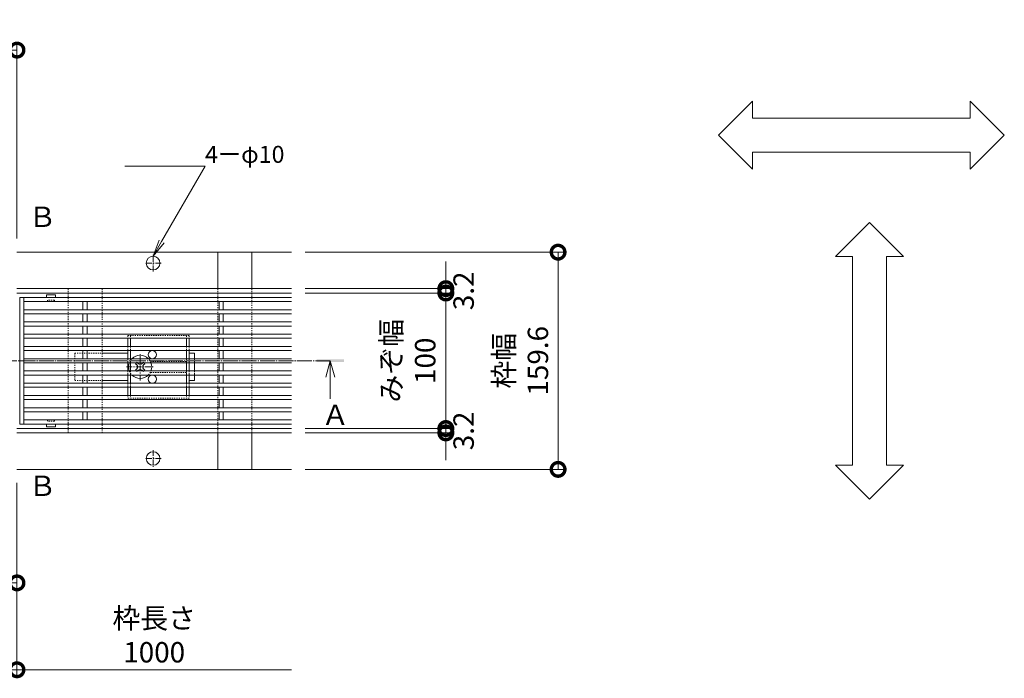
# Model space of a CAD drawing. Units: millimetres. Extents: x -1616 to 2194, y -1009 to 549.
# Drawn here: x -378 to 345, y -206 to 278 of the extents above; entities that cross this region are included whole.
import ezdxf
from ezdxf import colors
from ezdxf.entities.mleader import LeaderData, LeaderLine
from ezdxf.math import Vec2, Vec3

# ---------------------------------------------------------------- set-up
doc = ezdxf.new("R2010")
doc.units = ezdxf.units.MM
for name, pattern in [('中心線（短）', [6.773333, 4.233333, -0.846667, 0.846667, -0.846667]), ('中心線（長）', [13.546667, 11.006667, -0.846667, 0.846667, -0.846667]), ('点線（標準）', [1.693333, 0.846667, -0.846667])]:
    doc.linetypes.add(name, pattern=pattern)
doc.layers.get('0').update_dxf_attribs({"lineweight": 9})
doc.layers.get('Defpoints').update_dxf_attribs({"lineweight": 9})
for name, color, linetype, lineweight in [('(K)スライドスクリューロック', 7, 'Continuous', 9), ('(K)スリット蓋', 3, 'Continuous', 9), ('(K)ホルダー', 2, 'Continuous', 9), ('(K)寸法', 7, 'Continuous', 9), ('(K)寸法 @ 5', 7, 'Continuous', 9), ('(K)幅決め材', 7, 'Continuous', 9), ('(K)引出線 @ 5', 7, 'Continuous', 9), ('(K)枠', 7, 'Continuous', 9), ('(K)矢視', 4, 'Continuous', 9), ('(K)矢視 @ 5', 4, 'Continuous', 9), ('(K)角パイプ（蓋受け）', 7, 'Continuous', 9), ('(K)進行方向', 7, 'Continuous', 9)]:
    doc.layers.add(name, color=color, linetype=linetype, lineweight=lineweight)
doc.styles.add('(K)MSゴシック', font='MS Gothic.ttf')
doc.styles.add('文字_異尺度_H2.5', font='MS Gothic.ttf', dxfattribs={"height": 2.5})
doc.styles.add('文字_異尺度_H3.0', font='MS Gothic.ttf', dxfattribs={"height": 3})
doc.dimstyles.new('KAD-1', dxfattribs={"dimtxt": 3, "dimasz": 4, "dimexe": 1, "dimexo": 2, "dimgap": 1, "dimtad": 1, "dimdec": 1, "dimdsep": 46, "dimtxsty": '(K)MSゴシック', "dimblk": 'DOTSMALL', "dimcen": 0, "dimclrd": 7, "dimclre": 256, "dimclrt": 2, "dimadec": 1, "dimazin": 0, "dimtfac": 1, "dimtdec": 1, "dimtmove": 0, "dimatfit": 3, "dimldrblk": 'DOTSMALL', "dimfxl": 1, "dimlwd": 9, "dimlwe": -1, "dimarcsym": 0})

# ---------------------------------------------------------------- blocks, each defined once
blk = doc.blocks.new('_DotSmall')
at = {"color": 0, "linetype": 'ByBlock', "const_width": 0.5}
blk.add_lwpolyline([(-0.0625, 0, 1), (0.0625, 0, 1)], format="xyb", close=True, dxfattribs=at)
blk = doc.blocks.new('*D51')
at = {"layer": '(K)寸法', "transparency": 16777216}
for p, q in [((-430.24, -62.65), (-430.24, -141.06)), ((-380.24, -62.65), (-380.24, -141.06))]:
    blk.add_line(p, q, dxfattribs=at)
at = {"layer": '(K)寸法', "color": 7, "lineweight": 9, "transparency": 16777216}
blk.add_line((-430.24, -136.06), (-380.24, -136.06), dxfattribs=at)
at = {"layer": 'Defpoints', "color": 0, "linetype": 'Continuous', "lineweight": 9, "transparency": 16777216}
for p in [(-430.24, -52.65), (-380.24, -52.65), (-380.24, -136.06)]:
    blk.add_point(p, dxfattribs=at)
at = {"layer": '(K)寸法', "color": 7, "linetype": 'Continuous', "lineweight": 9, "transparency": 16777216, "xscale": 20, "yscale": 20, "zscale": 20, "rotation": 180}
blk.add_blockref('_DotSmall', (-430.24, -136.06), dxfattribs=at)
at = {"layer": '(K)寸法', "color": 7, "linetype": 'Continuous', "lineweight": 9, "transparency": 16777216, "xscale": 20, "yscale": 20, "zscale": 20}
blk.add_blockref('_DotSmall', (-380.24, -136.06), dxfattribs=at)
at = {"layer": '(K)寸法', "color": 2, "linetype": 'Continuous', "lineweight": 9, "transparency": 16777216, "insert": (-405.24, -123.56), "char_height": 15, "attachment_point": 5, "style": '(K)MSゴシック', "bg_fill": 3, "box_fill_scale": 1.1, "bg_fill_color": 9, "bg_fill_true_color": 13158600, "bg_fill_transparency": 0}
blk.add_mtext('50', dxfattribs=at)
blk = doc.blocks.new('*D52')
at = {"layer": '(K)寸法', "transparency": 16777216}
for p, q in [((-1380.24, -62.65), (-1380.24, -204.93)), ((-380.24, -62.65), (-380.24, -204.93))]:
    blk.add_line(p, q, dxfattribs=at)
at = {"layer": '(K)寸法', "color": 7, "lineweight": 9, "transparency": 16777216}
blk.add_line((-1380.24, -199.93), (-380.24, -199.93), dxfattribs=at)
at = {"layer": 'Defpoints', "color": 0, "linetype": 'Continuous', "lineweight": 9, "transparency": 16777216}
for p in [(-1380.24, -52.65), (-380.24, -52.65), (-380.24, -199.93)]:
    blk.add_point(p, dxfattribs=at)
at = {"layer": '(K)寸法', "color": 7, "linetype": 'Continuous', "lineweight": 9, "transparency": 16777216, "xscale": 20, "yscale": 20, "zscale": 20, "rotation": 180}
blk.add_blockref('_DotSmall', (-1380.24, -199.93), dxfattribs=at)
at = {"layer": '(K)寸法', "color": 7, "linetype": 'Continuous', "lineweight": 9, "transparency": 16777216, "xscale": 20, "yscale": 20, "zscale": 20}
blk.add_blockref('_DotSmall', (-380.24, -199.93), dxfattribs=at)
at = {"layer": '(K)寸法', "color": 2, "linetype": 'Continuous', "lineweight": 9, "transparency": 16777216, "insert": (-880.24, -174.55), "char_height": 15, "attachment_point": 5, "style": '(K)MSゴシック', "bg_fill": 3, "box_fill_scale": 1.1, "bg_fill_color": 9, "bg_fill_true_color": 13158600, "bg_fill_transparency": 0}
blk.add_mtext('枠長さ\\P1000', dxfattribs=at)
blk = doc.blocks.new('*D74')
at = {"layer": '(K)寸法', "transparency": 16777216}
for p, q in [((-168.58, 106.95), (22.4, 106.95)), ((-168.58, -52.65), (22.4, -52.65))]:
    blk.add_line(p, q, dxfattribs=at)
at = {"layer": '(K)寸法', "color": 7, "lineweight": 9, "transparency": 16777216}
blk.add_line((17.4, -52.65), (17.4, 106.95), dxfattribs=at)
at = {"layer": 'Defpoints', "color": 0, "linetype": 'Continuous', "lineweight": 9, "transparency": 16777216}
for p in [(-178.58, 106.95), (17.4, 106.95), (-178.58, -52.65)]:
    blk.add_point(p, dxfattribs=at)
at = {"layer": '(K)寸法', "color": 7, "linetype": 'Continuous', "lineweight": 9, "transparency": 16777216, "xscale": 20, "yscale": 20, "zscale": 20}
for p, rotation in [((17.4, 106.95), 90), ((17.4, -52.65), 270)]:
    blk.add_blockref('_DotSmall', p, dxfattribs=dict(at, rotation=rotation))
at = {"layer": '(K)寸法', "color": 2, "linetype": 'Continuous', "lineweight": 9, "transparency": 16777216, "insert": (-7.98, 27.15), "char_height": 15, "attachment_point": 5, "rotation": 90, "style": '(K)MSゴシック', "bg_fill": 3, "box_fill_scale": 1.1, "bg_fill_color": 9, "bg_fill_true_color": 13158600, "bg_fill_transparency": 0}
blk.add_mtext('枠幅\\P159.6', dxfattribs=at)
blk = doc.blocks.new('*D75')
at = {"layer": '(K)寸法', "color": 7, "lineweight": 9, "transparency": 16777216}
for p, q in [((-65.08, -22.65), (-65.08, -2.65)), ((-65.08, -25.85), (-65.08, -22.65)), ((-65.08, -25.85), (-65.08, -45.85))]:
    blk.add_line(p, q, dxfattribs=at)
at = {"layer": '(K)寸法', "transparency": 16777216}
for p, q in [((-168.58, -22.65), (-60.08, -22.65)), ((-168.58, -25.85), (-60.08, -25.85))]:
    blk.add_line(p, q, dxfattribs=at)
at = {"layer": 'Defpoints', "color": 0, "linetype": 'Continuous', "lineweight": 9, "transparency": 16777216}
for p in [(-178.58, -22.65), (-178.58, -25.85), (-65.08, -22.65)]:
    blk.add_point(p, dxfattribs=at)
at = {"layer": '(K)寸法', "color": 2, "linetype": 'Continuous', "lineweight": 9, "transparency": 16777216, "insert": (-50.08, -24.39), "char_height": 15, "attachment_point": 5, "rotation": 90, "style": '(K)MSゴシック', "bg_fill": 3, "box_fill_scale": 1.1, "bg_fill_color": 9, "bg_fill_true_color": 13158600, "bg_fill_transparency": 0}
blk.add_mtext('3.2', dxfattribs=at)
at = {"layer": '(K)寸法', "color": 7, "linetype": 'Continuous', "lineweight": 9, "transparency": 16777216, "xscale": 20, "yscale": 20, "zscale": 20}
for p, rotation in [((-65.08, -22.65), 270), ((-65.08, -25.85), 90)]:
    blk.add_blockref('_DotSmall', p, dxfattribs=dict(at, rotation=rotation))
blk = doc.blocks.new('*D76')
at = {"layer": '(K)寸法', "transparency": 16777216}
for p, q in [((-168.58, 76.95), (-60.08, 76.95)), ((-168.58, -22.65), (-60.08, -22.65))]:
    blk.add_line(p, q, dxfattribs=at)
at = {"layer": '(K)寸法', "color": 7, "lineweight": 9, "transparency": 16777216}
blk.add_line((-65.08, -22.65), (-65.08, 76.95), dxfattribs=at)
at = {"layer": 'Defpoints', "color": 0, "linetype": 'Continuous', "lineweight": 9, "transparency": 16777216}
for p in [(-178.58, 76.95), (-65.08, 76.95), (-178.58, -22.65)]:
    blk.add_point(p, dxfattribs=at)
at = {"layer": '(K)寸法', "color": 7, "linetype": 'Continuous', "lineweight": 9, "transparency": 16777216, "xscale": 20, "yscale": 20, "zscale": 20}
for p, rotation in [((-65.08, 76.95), 90), ((-65.08, -22.65), 270)]:
    blk.add_blockref('_DotSmall', p, dxfattribs=dict(at, rotation=rotation))
at = {"layer": '(K)寸法', "color": 2, "linetype": 'Continuous', "lineweight": 9, "transparency": 16777216, "insert": (-90.8, 27.15), "char_height": 15, "attachment_point": 5, "rotation": 90, "style": '(K)MSゴシック', "bg_fill": 3, "box_fill_scale": 1.1, "bg_fill_color": 9, "bg_fill_true_color": 13158600, "bg_fill_transparency": 0}
blk.add_mtext('みぞ幅\\P100', dxfattribs=at)
blk = doc.blocks.new('*D77')
at = {"layer": '(K)寸法', "color": 7, "lineweight": 9, "transparency": 16777216}
for p, q in [((-65.08, 80.15), (-65.08, 100.15)), ((-65.08, 76.95), (-65.08, 80.15)), ((-65.08, 76.95), (-65.08, 56.95))]:
    blk.add_line(p, q, dxfattribs=at)
at = {"layer": '(K)寸法', "transparency": 16777216}
for p, q in [((-168.58, 80.15), (-60.08, 80.15)), ((-168.58, 76.95), (-60.08, 76.95))]:
    blk.add_line(p, q, dxfattribs=at)
at = {"layer": 'Defpoints', "color": 0, "linetype": 'Continuous', "lineweight": 9, "transparency": 16777216}
for p in [(-178.58, 80.15), (-65.08, 80.15), (-178.58, 76.95)]:
    blk.add_point(p, dxfattribs=at)
at = {"layer": '(K)寸法', "color": 2, "linetype": 'Continuous', "lineweight": 9, "transparency": 16777216, "insert": (-50.08, 78.55), "char_height": 15, "attachment_point": 5, "rotation": 90, "style": '(K)MSゴシック', "bg_fill": 3, "box_fill_scale": 1.1, "bg_fill_color": 9, "bg_fill_true_color": 13158600, "bg_fill_transparency": 0}
blk.add_mtext('3.2', dxfattribs=at)
at = {"layer": '(K)寸法', "color": 7, "linetype": 'Continuous', "lineweight": 9, "transparency": 16777216, "xscale": 20, "yscale": 20, "zscale": 20}
for p, rotation in [((-65.08, 80.15), 270), ((-65.08, 76.95), 90)]:
    blk.add_blockref('_DotSmall', p, dxfattribs=dict(at, rotation=rotation))
blk = doc.blocks.new('_Open')
at = {"color": 0, "linetype": 'ByBlock', "lineweight": -2}
for p, q in [((-1, 0.167), (0, 0)), ((-1, -0.167), (0, 0)), ((0, 0), (-1, 0))]:
    blk.add_line(p, q, dxfattribs=at)
blk = doc.blocks.new('*D54')
at = {"layer": '(K)寸法', "transparency": 16777216}
for p, q in [((-480.24, 116.95), (-480.24, 260.44)), ((-380.24, 116.95), (-380.24, 260.44))]:
    blk.add_line(p, q, dxfattribs=at)
at = {"layer": '(K)寸法', "color": 7, "lineweight": 9, "transparency": 16777216}
blk.add_line((-480.24, 255.44), (-380.24, 255.44), dxfattribs=at)
at = {"layer": 'Defpoints', "color": 0, "linetype": 'Continuous', "lineweight": 9, "transparency": 16777216}
for p in [(-380.24, 255.44), (-480.24, 106.95), (-380.24, 106.95)]:
    blk.add_point(p, dxfattribs=at)
at = {"layer": '(K)寸法', "color": 7, "linetype": 'Continuous', "lineweight": 9, "transparency": 16777216, "xscale": 20, "yscale": 20, "zscale": 20, "rotation": 180}
blk.add_blockref('_DotSmall', (-480.24, 255.44), dxfattribs=at)
at = {"layer": '(K)寸法', "color": 7, "linetype": 'Continuous', "lineweight": 9, "transparency": 16777216, "xscale": 20, "yscale": 20, "zscale": 20}
blk.add_blockref('_DotSmall', (-380.24, 255.44), dxfattribs=at)
at = {"layer": '(K)寸法', "color": 2, "linetype": 'Continuous', "lineweight": 9, "transparency": 16777216, "insert": (-430.24, 267.94), "char_height": 15, "attachment_point": 5, "style": '(K)MSゴシック', "bg_fill": 3, "box_fill_scale": 1.1, "bg_fill_color": 9, "bg_fill_true_color": 13158600, "bg_fill_transparency": 0}
blk.add_mtext('100', dxfattribs=at)

msp = doc.modelspace()

# ---------------------------------------------------------------- linework, layer by layer
at = {"layer": '(K)スライドスクリューロック', "color": 7, "linetype": '点線（標準）', "lineweight": 9}
for p, q in [((-337.74, 32.65), (-337.74, 12.65)), ((-337.74, 32.65), (-317.74, 32.65)), ((-249.74, 28.65), (-249.74, 25.65)), ((-249.74, 19.65), (-249.74, 16.65)), ((-337.74, 12.65), (-317.74, 12.65))]:
    msp.add_line(p, q, dxfattribs=at)
at = {"layer": '(K)スライドスクリューロック', "color": 7, "linetype": 'Continuous', "lineweight": 9}
for p, q in [((-317.74, 32.65), (-298.74, 32.65)), ((-249.74, 32.65), (-253.74, 32.65)), ((-249.74, 28.65), (-249.74, 32.65)), ((-249.74, 25.65), (-249.74, 19.65)), ((-249.74, 16.65), (-249.74, 12.65)), ((-317.74, 12.65), (-298.74, 12.65)), ((-253.74, 12.65), (-249.74, 12.65))]:
    msp.add_line(p, q, dxfattribs=at)
at = {"layer": '(K)スライドスクリューロック', "color": 7, "linetype": '中心線（短）', "lineweight": 9}
for p, q in [((-289.74, 12.65), (-289.74, 32.65)), ((-299.74, 22.65), (-279.74, 22.65))]:
    msp.add_line(p, q, dxfattribs=at)
at = {"layer": '(K)スライドスクリューロック', "color": 6, "linetype": 'Continuous', "lineweight": 9}
for p, q in [((-292.4, 25.65), (-293.1, 24.95)), ((-292.21, 24.07), (-293.1, 24.95)), ((-291.68, 25.65), (-291.18, 25.15)), ((-287.8, 25.65), (-288.3, 25.15)), ((-287.26, 24.07), (-286.38, 24.95)), ((-287.08, 25.65), (-286.38, 24.95)), ((-292.21, 21.24), (-293.1, 20.36)), ((-292.4, 19.65), (-293.1, 20.36)), ((-291.68, 19.65), (-291.18, 20.15)), ((-287.8, 19.65), (-288.3, 20.15)), ((-287.26, 21.24), (-286.38, 20.36)), ((-287.08, 19.65), (-286.38, 20.36))]:
    msp.add_line(p, q, dxfattribs=at)
at = {"layer": '(K)スライドスクリューロック', "color": 6, "linetype": '点線（標準）', "lineweight": 9}
for p, q in [((-292.4, 25.65), (-292.04, 26.01)), ((-291.68, 25.65), (-292.04, 26.01)), ((-287.8, 25.65), (-287.44, 26.01)), ((-287.44, 26.01), (-287.08, 25.65)), ((-292.04, 19.3), (-292.4, 19.65)), ((-291.68, 19.65), (-292.04, 19.3)), ((-287.8, 19.65), (-287.44, 19.3)), ((-287.08, 19.65), (-287.44, 19.3))]:
    msp.add_line(p, q, dxfattribs=at)
at = {"layer": '(K)スライドスクリューロック', "color": 6, "linetype": 'Continuous', "lineweight": 9}
for centre, radius, start, end in [((-289.74, 22.65), 8.5, 44.90087, 135.09913), ((-289.74, 22.65), 8.5, 159.33268, 200.66732), ((-293.63, 22.65), 2, 315, 45), ((-289.74, 26.54), 2, 223.98214, 316.01786), ((-285.85, 22.65), 2, 135, 225), ((-289.74, 22.65), 8.5, 339.33268, 20.66732), ((-289.74, 22.65), 8.5, 224.90087, 315.09913), ((-289.74, 18.77), 2, 43.98214, 136.01786)]:
    msp.add_arc(centre, radius, start, end, dxfattribs=at)
at = {"layer": '(K)スライドスクリューロック', "color": 6, "linetype": '点線（標準）', "lineweight": 9}
for start, end in [(135.09913, 159.33268), (20.66732, 44.90087), (200.66732, 224.90087), (315.09913, 339.33268)]:
    msp.add_arc((-289.74, 22.65), 8.5, start, end, dxfattribs=at)
at = {"layer": '(K)スリット蓋', "color": 3, "linetype": 'Continuous', "lineweight": 9}
for p, q in [((-378.24, 73.65), (-378.24, -19.35)), ((-375.24, 73.65), (-375.24, -19.35)), ((-358.49, 75.55), (-358.49, 73.65)), ((-358.39, 75.65), (-352.09, 75.65)), ((-351.99, 75.55), (-351.99, 73.65)), ((-331.74, 70.65), (-331.74, 64.65)), ((-328.74, 70.65), (-328.74, 64.65)), ((-231.74, 70.65), (-231.74, 64.65)), ((-228.74, 70.65), (-228.74, 64.65)), ((-331.74, 61.65), (-331.74, 55.65)), ((-328.74, 61.65), (-328.74, 55.65)), ((-231.74, 61.65), (-231.74, 55.65)), ((-228.74, 61.65), (-228.74, 55.65)), ((-331.74, 52.65), (-331.74, 46.65)), ((-328.74, 52.65), (-328.74, 46.65)), ((-231.74, 52.65), (-231.74, 46.65)), ((-228.74, 52.65), (-228.74, 46.65)), ((-331.74, 43.65), (-331.74, 37.65)), ((-328.74, 43.65), (-328.74, 37.65)), ((-231.74, 43.65), (-231.74, 37.65)), ((-228.74, 43.65), (-228.74, 37.65)), ((-331.74, 34.65), (-331.74, 28.65)), ((-328.74, 34.65), (-328.74, 28.65)), ((-231.74, 34.65), (-231.74, 28.65)), ((-228.74, 34.65), (-228.74, 28.65)), ((-331.74, 25.65), (-331.74, 19.65)), ((-328.74, 25.65), (-328.74, 19.65)), ((-231.74, 25.65), (-231.74, 19.65)), ((-228.74, 25.65), (-228.74, 19.65)), ((-331.74, 16.65), (-331.74, 10.65)), ((-328.74, 16.65), (-328.74, 10.65)), ((-231.74, 16.65), (-231.74, 10.65)), ((-228.74, 16.65), (-228.74, 10.65)), ((-331.74, 7.65), (-331.74, 1.65)), ((-328.74, 7.65), (-328.74, 1.65)), ((-231.74, 7.65), (-231.74, 1.65)), ((-228.74, 7.65), (-228.74, 1.65)), ((-331.74, -1.35), (-331.74, -7.35)), ((-328.74, -1.35), (-328.74, -7.35)), ((-231.74, -1.35), (-231.74, -7.35)), ((-228.74, -1.35), (-228.74, -7.35)), ((-331.74, -10.35), (-331.74, -16.35)), ((-328.74, -10.35), (-328.74, -16.35)), ((-231.74, -10.35), (-231.74, -16.35)), ((-228.74, -10.35), (-228.74, -16.35)), ((-358.49, -21.25), (-358.49, -19.35)), ((-358.39, -21.35), (-352.09, -21.35)), ((-351.99, -21.25), (-351.99, -19.35))]:
    msp.add_line(p, q, dxfattribs=at)
at = {"layer": '(K)スリット蓋', "color": 3, "linetype": '点線（標準）', "lineweight": 9}
for p, q in [((-358.24, 70.65), (-358.49, 70.65)), ((-357.74, 71.15), (-357.74, 71.65)), ((-352.74, 71.65), (-357.74, 71.65)), ((-352.74, 71.15), (-352.74, 71.65)), ((-352.24, 70.65), (-351.99, 70.65)), ((-358.24, -16.35), (-358.49, -16.35)), ((-357.74, -16.85), (-357.74, -17.35)), ((-352.74, -17.35), (-357.74, -17.35)), ((-352.74, -16.85), (-352.74, -17.35)), ((-352.24, -16.35), (-351.99, -16.35))]:
    msp.add_line(p, q, dxfattribs=at)
at = {"layer": '(K)スリット蓋', "color": 3, "linetype": 'Continuous', "lineweight": 9}
for centre, start, end in [((-358.39, 75.55), 90, 180), ((-352.09, 75.55), 0, 90), ((-358.39, -21.25), 180, 270), ((-352.09, -21.25), 270, 0)]:
    msp.add_arc(centre, 0.1, start, end, dxfattribs=at)
at = {"layer": '(K)スリット蓋', "color": 3, "linetype": '点線（標準）', "lineweight": 9}
for centre, start, end in [((-358.24, 71.15), 270, 0), ((-352.24, 71.15), 180, 270), ((-358.24, -16.85), 0, 90), ((-352.24, -16.85), 90, 180)]:
    msp.add_arc(centre, 0.5, start, end, dxfattribs=at)
at = {"layer": '(K)ホルダー', "color": 2, "linetype": '点線（標準）', "lineweight": 9}
for p, q in [((-298.74, 45.65), (-253.74, 45.65)), ((-298.74, 45.65), (-298.74, 43.65)), ((-296.74, 45.65), (-296.74, 43.65)), ((-255.74, 45.65), (-255.74, 43.65)), ((-253.74, 45.65), (-253.74, 43.65)), ((-298.74, 37.65), (-298.74, 34.65)), ((-296.74, 37.65), (-296.74, 34.65)), ((-255.74, 37.65), (-255.74, 34.65)), ((-253.74, 37.65), (-253.74, 34.65)), ((-298.74, 28.65), (-298.74, 25.65)), ((-296.74, 28.65), (-296.74, 25.65)), ((-282.24, 26.65), (-255.74, 26.65)), ((-255.74, 28.65), (-255.74, 25.65)), ((-253.74, 28.65), (-253.74, 25.65)), ((-298.74, 19.65), (-298.74, 16.65)), ((-296.74, 19.65), (-296.74, 16.65)), ((-255.74, 18.65), (-282.24, 18.65)), ((-255.74, 19.65), (-255.74, 16.65)), ((-253.74, 19.65), (-253.74, 16.65)), ((-298.74, 10.65), (-298.74, 7.65)), ((-296.74, 10.65), (-296.74, 7.65)), ((-255.74, 10.65), (-255.74, 7.65)), ((-253.74, 10.65), (-253.74, 7.65)), ((-298.74, 1.65), (-298.74, -0.35)), ((-296.74, 1.65), (-296.74, -0.35)), ((-255.74, 1.65), (-255.74, -0.35)), ((-253.74, 1.65), (-253.74, -0.35)), ((-253.74, -0.35), (-298.74, -0.35))]:
    msp.add_line(p, q, dxfattribs=at)
at = {"layer": '(K)ホルダー', "color": 2, "linetype": 'Continuous', "lineweight": 9}
for p, q in [((-298.74, 43.65), (-298.74, 37.65)), ((-296.74, 43.65), (-296.74, 37.65)), ((-255.74, 43.65), (-255.74, 37.65)), ((-253.74, 43.65), (-253.74, 37.65)), ((-298.74, 34.65), (-298.74, 28.65)), ((-296.74, 34.65), (-296.74, 28.65)), ((-255.74, 34.65), (-255.74, 28.65)), ((-253.74, 34.65), (-253.74, 28.65)), ((-298.74, 25.65), (-298.74, 19.65)), ((-296.74, 25.65), (-296.74, 19.65)), ((-255.74, 25.65), (-255.74, 19.65)), ((-253.74, 25.65), (-253.74, 19.65)), ((-298.74, 16.65), (-298.74, 10.65)), ((-296.74, 16.65), (-296.74, 10.65)), ((-255.74, 16.65), (-255.74, 10.65)), ((-253.74, 16.65), (-253.74, 10.65)), ((-298.74, 7.65), (-298.74, 1.65)), ((-296.74, 7.65), (-296.74, 1.65)), ((-255.74, 7.65), (-255.74, 1.65)), ((-253.74, 7.65), (-253.74, 1.65))]:
    msp.add_line(p, q, dxfattribs=at)
for centre in [(-280.74, 31.65), (-280.74, 13.65)]:
    msp.add_circle(centre, 3, dxfattribs=at)
at = {"layer": '(K)幅決め材', "color": 7, "linetype": '点線（標準）', "lineweight": 9}
for p, q in [((-232.74, 80.15), (-232.74, -25.85)), ((-207.74, 80.15), (-207.74, -25.85))]:
    msp.add_line(p, q, dxfattribs=at)
at = {"layer": '(K)幅決め材', "color": 7, "linetype": 'Continuous', "lineweight": 9}
for points in [[(-232.74, 80.15), (-232.74, 106.95), (-207.74, 106.95), (-207.74, 80.15)], [(-232.74, -25.85), (-232.74, -52.65), (-207.74, -52.65), (-207.74, -25.85)]]:
    msp.add_lwpolyline(points, dxfattribs=at)
at = {"layer": '(K)枠', "color": 7, "linetype": 'Continuous', "lineweight": 9}
for p, q in [((-178.58, 106.95), (-380.24, 106.95)), ((-380.24, 80.15), (-178.58, 80.15)), ((-380.24, 76.95), (-178.58, 76.95)), ((-178.58, -22.65), (-380.24, -22.65)), ((-380.24, -25.85), (-178.58, -25.85)), ((-178.58, -52.65), (-380.24, -52.65))]:
    msp.add_line(p, q, dxfattribs=at)
at = {"layer": '(K)枠', "color": 7, "linetype": '中心線（短）', "lineweight": 9}
for p, q in [((-280.24, 92.85), (-280.24, 105.06)), ((-274.31, 98.95), (-286.17, 98.95)), ((-280.24, -38.54), (-280.24, -50.75)), ((-274.31, -44.65), (-286.17, -44.65))]:
    msp.add_line(p, q, dxfattribs=at)
at = {"layer": '(K)枠', "color": 7, "linetype": 'Continuous', "lineweight": 9}
for centre in [(-280.24, 98.95), (-280.24, -44.65)]:
    msp.add_circle(centre, 5, dxfattribs=at)
at = {"layer": '(K)矢視', "color": 4, "linetype": '中心線（長）', "lineweight": 9}
msp.add_line((-149.98, 27.15), (-1606.66, 27.15), dxfattribs=at)
at = {"layer": '(K)矢視', "color": 4, "linetype": 'Continuous', "lineweight": 9}
for q in [(-153.18, 15.15), (-149.98, -0.85), (-146.78, 15.15)]:
    msp.add_line((-149.98, 27.15), q, dxfattribs=at)
msp.add_solid([(-139.98, 26.15), (-139.98, 28.15), (-159.98, 26.15), (-159.98, 28.15)], dxfattribs=at)
at = {"layer": '(K)角パイプ（蓋受け）', "color": 7, "linetype": '点線（標準）', "lineweight": 9}
msp.add_lwpolyline([(-342.74, 80.15), (-342.74, -25.85), (-317.74, -25.85), (-317.74, 80.15)], close=True, dxfattribs=at)
at = {"layer": '(K)進行方向', "color": 7, "linetype": 'Continuous', "lineweight": 9}
for p, q in [((135.36, 192.97), (160.36, 217.97)), ((160.36, 205.47), (160.36, 217.97)), ((345.31, 192.97), (320.31, 217.97)), ((320.31, 205.47), (320.31, 217.97)), ((160.36, 205.47), (320.31, 205.47)), ((135.36, 192.97), (160.36, 167.97)), ((345.31, 192.97), (320.31, 167.97)), ((160.36, 167.97), (160.36, 180.47)), ((160.36, 180.47), (320.31, 180.47)), ((320.31, 167.97), (320.31, 180.47)), ((246.29, 128.88), (221.29, 103.88)), ((246.29, 128.88), (271.29, 103.88)), ((233.79, 103.88), (221.29, 103.88)), ((233.79, -49.57), (233.79, 103.88)), ((271.29, 103.88), (258.79, 103.88)), ((258.79, -49.57), (258.79, 103.88)), ((246.29, -74.57), (221.29, -49.57)), ((233.79, -49.57), (221.29, -49.57)), ((246.29, -74.57), (271.29, -49.57)), ((271.29, -49.57), (258.79, -49.57))]:
    msp.add_line(p, q, dxfattribs=at)

# ---------------------------------------------------------------- texts
at = {"layer": '(K)寸法', "linetype": 'Continuous', "lineweight": 9, "insert": (-279.41, -174.55), "char_height": 15, "attachment_point": 5, "style": '(K)MSゴシック', "bg_fill": 3, "box_fill_scale": 1.1, "bg_fill_color": 9, "bg_fill_true_color": 13158600, "bg_fill_transparency": 0}
msp.add_mtext('{\\C2;枠長さ\\P1000}', dxfattribs=at)
at = {"layer": '(K)矢視 @ 5', "linetype": 'Continuous', "lineweight": 9, "char_height": 15, "attachment_point": 1, "style": '文字_異尺度_H3.0'}
for s, gutter_width, heights, insert in [('{\\C2;Ｂ}', 75, [8.3], (-371.78, 140.42, -1445.71)), ('{\\C2;Ａ}', 100, [12.14], (-156.54, -5.07)), ('{\\C2;Ｂ}', 75, [8.3], (-371.78, -57.25, -1445.71))]:
    msp.add_mtext_dynamic_manual_height_columns(s, width=15, gutter_width=gutter_width, heights=heights, dxfattribs=dict(at, insert=insert))

# ---------------------------------------------------------------- leaders
at = {"layer": '(K)引出線 @ 5', "linetype": 'Continuous', "lineweight": 9}
ml = msp.add_multileader_mtext('Standard', dxfattribs=at)
ml.set_content('{\\C2;4ーφ10}', color=256, style='文字_異尺度_H2.5')
ml.set_leader_properties(linetype='Continuous', lineweight=5)
ml.set_arrow_properties(name='OPEN')
ml.build(insert=Vec2(0, 0))
ml.multileader.update_dxf_attribs({"has_dogleg": 0, "text_left_attachment_type": 5, "text_right_attachment_type": 5, "arrow_head_size": 12.5, "scale": 5})
ctx = ml.context
ctx.base_point, ctx.scale, ctx.char_height, ctx.arrow_head_size, ctx.landing_gap_size, ctx.plane_origin = Vec3(-242.06, 170.08), 5, 12.5, 12.5, 0, Vec3(-280.24, 103.95)
ctx.left_attachment, ctx.right_attachment = 5, 5
notes = []
notes.append((ctx, [(0, (1, 1, 0), (-282.06, 170.08), (1, 0), 40, [(0, [(-280.24, 103.95)], 0, [])])]))
ctx.mtext.insert, ctx.mtext.flow_direction = Vec3(-242.06, 185.08), 5
for ctx, leaders in notes:
    for number, flags, end, landing, length, lines in leaders:
        leader = LeaderData()
        leader.index, (leader.has_last_leader_line, leader.has_dogleg_vector, leader.attachment_direction) = number, flags
        leader.last_leader_point, leader.dogleg_vector, leader.dogleg_length = Vec3(end), Vec3(landing), length
        for number, points, colour, breaks in lines:
            line = LeaderLine()
            line.index, line.vertices, line.color, line.breaks = number, Vec3.list(points), colors.encode_raw_color(colour), breaks
            leader.lines.append(line)
        ctx.leaders.append(leader)

# ---------------------------------------------------------------- next in the draw order: dimensions: what is measured, and where the dimension line sits
at = {"layer": '(K)寸法 @ 5', "linetype": 'Continuous', "lineweight": 9}
for base, p1, p2, picture, middle in [((-380.24, 255.44), (-480.24, 106.95), (-380.24, 106.95), '*D54', (-430.24, 267.94)), ((-380.24, -136.06), (-430.24, -52.65), (-380.24, -52.65), '*D51', (-405.24, -123.56))]:
    dim = msp.add_linear_dim(base=base, p1=p1, p2=p2, dimstyle='KAD-1', override={"dimscale": 5, "dimtix": 0, "dimtofl": 1, "dimtmove": 1, "dimatfit": 3}, dxfattribs=at)
    dim.commit()
    dim.dimension.update_dxf_attribs({"geometry": picture, "text_midpoint": middle})
dim = msp.add_linear_dim(base=(17.4, 106.95), p1=(-178.58, -52.65), p2=(-178.58, 106.95), angle=90, text='枠幅\\P<>', dimstyle='KAD-1', override={"dimscale": 5, "dimtix": 0, "dimtofl": 1, "dimtmove": 0, "dimatfit": 3}, dxfattribs=at)
dim.commit()
dim.dimension.update_dxf_attribs({"geometry": '*D74', "text_midpoint": (-7.98, 27.15)})

# ---------------------------------------------------------------- next in the draw order: dimensions: what is measured, and where the dimension line sits
dim = msp.add_linear_dim(base=(-65.08, -22.65), p1=(-178.58, -25.85), p2=(-178.58, -22.65), angle=90, dimstyle='KAD-1', override={"dimscale": 5, "dimtix": 0, "dimtofl": 1, "dimtmove": 2, "dimatfit": 3}, dxfattribs=at)
dim.commit()
dim.dimension.update_dxf_attribs({"geometry": '*D75', "text_midpoint": (-50.08, -24.39), "dimtype": 128})
dim = msp.add_linear_dim(base=(-380.24, -199.93), p1=(-1380.24, -52.65), p2=(-380.24, -52.65), text='枠長さ\\P<>', dimstyle='KAD-1', override={"dimscale": 5, "dimtix": 0, "dimtofl": 1, "dimtmove": 0, "dimatfit": 3}, dxfattribs=at)
dim.commit()
dim.dimension.update_dxf_attribs({"geometry": '*D52', "text_midpoint": (-880.24, -174.55)})

# ---------------------------------------------------------------- next in the draw order: linework, layer by layer
at = {"layer": '(K)寸法', "linetype": 'Continuous', "lineweight": 9}
msp.add_line((-380.24, -199.93), (-178.58, -199.93), dxfattribs=at)

# ---------------------------------------------------------------- next in the draw order: block references
at = {"layer": '(K)寸法', "linetype": 'Continuous', "lineweight": 9, "xscale": 20, "yscale": 20, "zscale": 20, "rotation": 180}
msp.add_blockref('_DotSmall', (-380.24, -199.93), dxfattribs=at)

# ---------------------------------------------------------------- next in the draw order: dimensions: what is measured, and where the dimension line sits
at = {"layer": '(K)寸法 @ 5', "linetype": 'Continuous', "lineweight": 9}
dim = msp.add_linear_dim(base=(-65.08, 76.95), p1=(-178.58, -22.65), p2=(-178.58, 76.95), angle=90, text='みぞ幅\\P100', dimstyle='KAD-1', override={"dimscale": 5, "dimtix": 0, "dimtofl": 1, "dimtmove": 1, "dimatfit": 3}, dxfattribs=at)
dim.commit()
dim.dimension.update_dxf_attribs({"geometry": '*D76', "text_midpoint": (-90.8, 27.15)})

# ---------------------------------------------------------------- next in the draw order: linework, layer by layer
at = {"layer": '(K)スリット蓋', "color": 3, "linetype": 'Continuous', "lineweight": 9}
for p, q in [((-178.58, 52.65), (-375.24, 52.65)), ((-178.58, 46.65), (-375.24, 46.65)), ((-178.58, 43.65), (-375.24, 43.65)), ((-178.58, 37.65), (-375.24, 37.65)), ((-178.58, 34.65), (-375.24, 34.65)), ((-178.58, 28.65), (-375.24, 28.65)), ((-178.58, 25.65), (-375.24, 25.65)), ((-178.58, 19.65), (-375.24, 19.65)), ((-178.58, 16.65), (-375.24, 16.65)), ((-178.58, 10.65), (-375.24, 10.65)), ((-178.58, 7.65), (-375.24, 7.65)), ((-178.58, 1.65), (-375.24, 1.65)), ((-178.58, -1.35), (-375.24, -1.35)), ((-178.58, -7.35), (-375.24, -7.35)), ((-178.58, -10.35), (-375.24, -10.35)), ((-178.58, -19.35), (-378.24, -19.35)), ((-178.58, -16.35), (-375.24, -16.35))]:
    msp.add_line(p, q, dxfattribs=at)

# ---------------------------------------------------------------- next in the draw order: dimensions: what is measured, and where the dimension line sits
at = {"layer": '(K)寸法 @ 5', "linetype": 'Continuous', "lineweight": 9}
dim = msp.add_linear_dim(base=(-65.08, 80.15), p1=(-178.58, 76.95), p2=(-178.58, 80.15), angle=90, dimstyle='KAD-1', override={"dimscale": 5, "dimtix": 0, "dimtofl": 1, "dimtmove": 2, "dimatfit": 3}, dxfattribs=at)
dim.commit()
dim.dimension.update_dxf_attribs({"geometry": '*D77', "text_midpoint": (-50.08, 78.55), "dimtype": 128})

# ---------------------------------------------------------------- next in the draw order: linework, layer by layer
at = {"layer": '(K)スリット蓋', "color": 3, "linetype": 'Continuous', "lineweight": 9}
for p, q in [((-178.58, 73.65), (-378.24, 73.65)), ((-178.58, 70.65), (-375.24, 70.65)), ((-178.58, 64.65), (-375.24, 64.65)), ((-178.58, 61.65), (-375.24, 61.65)), ((-178.58, 55.65), (-375.24, 55.65))]:
    msp.add_line(p, q, dxfattribs=at)

doc.saveas('drawing.dxf')
